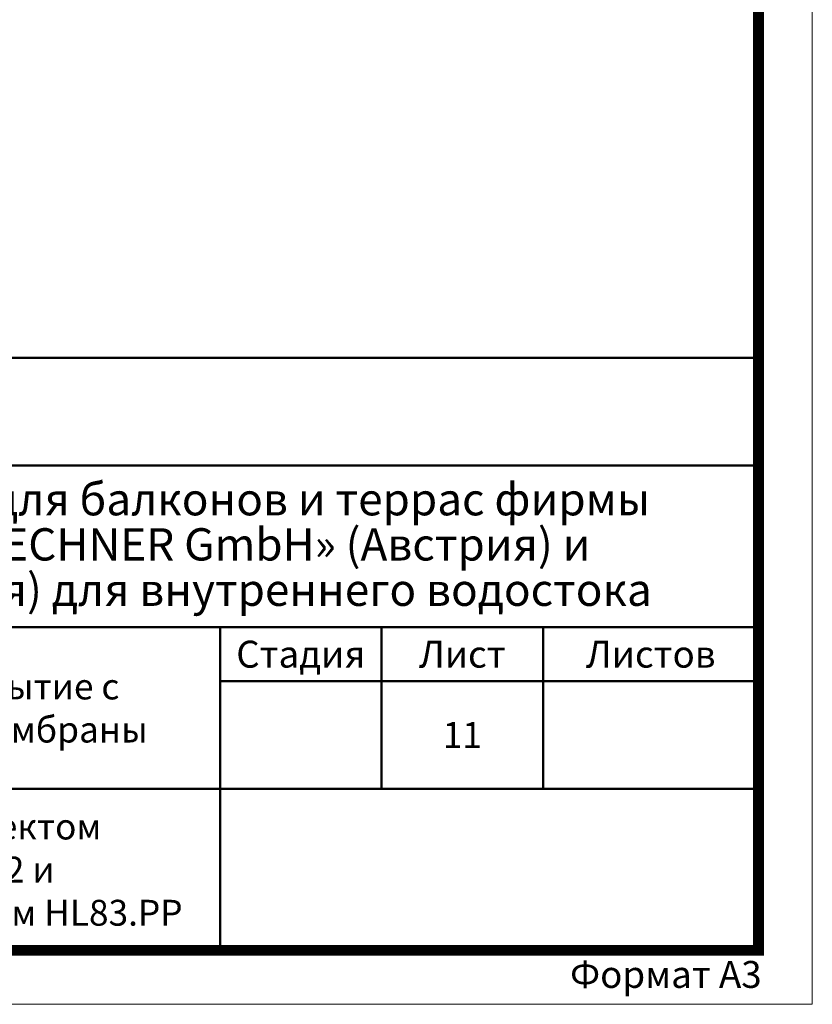
# Model space of a CAD drawing. Units: millimetres. Extents: x 2673 to 4786, y 0 to 1485.
# Drawn here: x 4405 to 4773, y 0 to 457 of the extents above; entities that cross this region are included whole.
import ezdxf
from ezdxf.enums import TextEntityAlignment as Align

# ---------------------------------------------------------------- set-up
doc = ezdxf.new("R2010")
doc.units = ezdxf.units.MM
for name, color, linetype, lineweight in [('Рамка', 7, 'Continuous', 50), ('текст', 1, 'Continuous', 25), ('штриховка', 251, 'Continuous', 0)]:
    doc.layers.add(name, color=color, linetype=linetype, lineweight=lineweight)
doc.styles.get("Standard").update_dxf_attribs({"font": 'arial.ttf'})
doc.styles.add('ГОСТ 2.304', font='isocpeui.ttf')

# ---------------------------------------------------------------- blocks, each defined once
blk = doc.blocks.new('*T5')
at = {"layer": 'текст', "color": 0, "linetype": 'ByBlock', "lineweight": -2, "transparency": 16777216}
for p, q in [((0, 0), (350, 0)), ((0, 0), (0, -75.0000000000364)), ((350, 0), (350, -75.0000000000364)), ((0, -75.0000000000364), (350, -75.0000000000364))]:
    blk.add_line(p, q, dxfattribs=at)
at = {"layer": 'текст', "color": 0, "transparency": 16777216, "insert": (175, -37.50000000001819), "char_height": 12, "width": 330, "attachment_point": 5}
blk.add_mtext('{\\fISOCPEUR|b0|i1|c204|p34;\\C1;Неэксплуатируемое покрытие с гидроизоляцией из ТПО мембраны}', dxfattribs=at)
blk = doc.blocks.new('*T6')
at = {"layer": 'текст', "color": 0, "linetype": 'ByBlock', "lineweight": -2, "transparency": 16777216}
for p, q in [((0, 0), (350, 0)), ((0, 0), (0, -75.0000000000364)), ((350, 0), (350, -75.0000000000364)), ((0, -75.0000000000364), (350, -75.0000000000364))]:
    blk.add_line(p, q, dxfattribs=at)
at = {"layer": 'текст', "color": 0, "transparency": 16777216, "insert": (175, -37.5000000000182), "char_height": 12, "width": 330, "attachment_point": 5}
blk.add_mtext('{\\fISOCPEUR|b0|i1|c204|p34;\\C256;Воронка \\fISOCPEUR|b0|i1|c0|p34;HL\\fISOCPEUR|b0|i1|c204|p34;80.3 с комплектом электрообогрева \\fISOCPEUR|b0|i1|c0|p34;HL82 \\fISOCPEUR|b0|i1|c204|p34;и гидроизоляционным фланцем \\fISOCPEUR|b0|i1|c0|p34;HL\\fISOCPEUR|b0|i1|c204|p34;83.\\fISOCPEUR|b0|i1|c0|p34;PP}', dxfattribs=at)
blk = doc.blocks.new('*T7')
at = {"layer": 'текст', "color": 0, "linetype": 'ByBlock', "lineweight": -2, "transparency": 16777216}
for p, q in [((0, 0), (75, 0)), ((0, 0), (0, -50.00000000003638)), ((75, 0), (75, -50.00000000003638)), ((0, -50.00000000003638), (75, -50.00000000003638))]:
    blk.add_line(p, q, dxfattribs=at)
at = {"layer": 'текст', "color": 0, "transparency": 16777216, "insert": (37.5, -25.00000000001819), "char_height": 12, "width": 55, "attachment_point": 5}
blk.add_mtext('{\\fISOCPEUR|b0|i1|c204|p34;\\C256;11}', dxfattribs=at)

msp = doc.modelspace()

# ---------------------------------------------------------------- hatches: boundary and pattern name
at = {"layer": 'штриховка'}
h = msp.add_hatch(dxfattribs=at)
h.set_pattern_fill('ANSI37', color=256, scale=3)
h.set_pattern_definition([(45, (0, 0), (-6.735192090801865, 6.735192090801865), []), (135, (0, 0), (-6.735192090801865, -6.735192090801863), [])])
h.paths.add_polyline_path([(4048.769614668421, 872.844544247577), (4085.506357092664, 872.844544247577), (4085.506357092664, 899.094544247577), (4048.769614668421, 899.094544247577)], flags=9)
h.paths.add_polyline_path([(4048.769614668421, 771.652955523142), (4084.697644971452, 771.652955523142), (4084.697644971452, 797.902955523142), (4048.769614668421, 797.902955523142)], flags=9)
h.paths.add_polyline_path([(4165.606622045505, 175.1590325071247), (4708.833894772778, 175.1590325071247), (4708.833894772778, 206.6590325071247), (4165.606622045505, 206.6590325071247)], flags=9)
h.paths.add_polyline_path([(4211.940140632796, 196.217663321022), (4680.57650426916, 196.217663321022), (4680.57650426916, 227.717663321022), (4211.940140632796, 227.717663321022)], flags=9)
h.paths.add_polyline_path([(4242.056984084405, 217.5497998677383), (4639.591074993496, 217.5497998677383), (4639.591074993496, 246.7997998677383), (4242.056984084405, 246.7997998677383)], flags=9)
h.paths.add_polyline_path([(3826.535207365548, 125.2427696283848), (3920.435207365547, 125.2427696283848), (3920.435207365547, 146.6927696283848), (3826.535207365548, 146.6927696283848)], flags=9)
h.paths.add_polyline_path([(3832.234847869259, 179.9999920284972), (3863.628787263198, 179.9999920284972), (3863.628787263198, 194.9999920284972), (3832.234847869259, 194.9999920284972)], flags=9)
h.paths.add_polyline_path([(4032.560605444998, 179.9999920284972), (4088.303029687422, 179.9999920284972), (4088.303029687422, 194.9999920284972), (4032.560605444998, 194.9999920284972)], flags=9)
h.paths.add_polyline_path([(3973.683711505604, 179.9905223315275), (4022.179923626816, 179.9905223315275), (4022.179923626816, 195.0018859678912), (3973.683711505604, 195.0018859678912)], flags=9)
h.paths.add_polyline_path([(3929.723484232877, 179.9999920284972), (3966.140150899543, 179.9999920284972), (3966.140150899543, 194.9999920284972), (3929.723484232877, 194.9999920284972)], flags=9)
h.paths.add_polyline_path([(3872.935605444998, 176.2499920284972), (3922.928029687422, 176.2499920284972), (3922.928029687422, 195.7499920284972), (3872.935605444998, 195.7499920284972)], flags=9)
h.paths.add_polyline_path([(4102.458332717725, 178.1249920284972), (4143.405302414695, 178.1249920284972), (4143.405302414695, 195.3749920284972), (4102.458332717725, 195.3749920284972)], flags=9)
h.paths.add_polyline_path([(4502.751893323804, 153.1249920285336), (4568.111741808652, 153.1249920285336), (4568.111741808652, 171.8749920285336), (4502.751893323804, 171.8749920285336)], flags=9)
h.paths.add_polyline_path([(4587.671400899561, 153.1249920284972), (4633.192234232894, 153.1249920284972), (4633.192234232894, 171.8749920284972), (4587.671400899561, 171.8749920284972)], flags=9)
h.paths.add_polyline_path([(4666.184658475319, 153.1249920284972), (4729.678976657137, 153.1249920284972), (4729.678976657137, 171.8749920284972), (4666.184658475319, 171.8749920284972)], flags=9)

# ---------------------------------------------------------------- linework, layer by layer
at = {"layer": 'Рамка'}
for p, q in [((4747.931817566207, 299.9999920285336), (3822.931817566225, 299.9999920285336)), ((4747.93181756621, 249.9999920285336), (4147.93181756621, 249.9999920285336)), ((4747.93181756621, 174.9999920285336), (3822.93181756621, 174.9999920285336)), ((4497.93181756621, 174.9999920285336), (4497.93181756621, 24.9999920285336)), ((4572.93181756621, 174.9999920285336), (4572.93181756621, 99.99999202849722)), ((4647.93181756621, 174.9999920285336), (4647.93181756621, 99.99999202849722)), ((4747.93181756621, 149.9999920285336), (4497.93181756621, 149.9999920285336)), ((4747.93181756621, 99.99999202849722), (4147.93181756621, 99.99999202849722))]:
    msp.add_line(p, q, dxfattribs=at)
at = {"layer": 'Рамка', "lineweight": 0}
msp.add_lwpolyline([(2672.931817566225, 1484.999992028497), (4772.931817566225, 1484.999992028497), (4772.931817566225, -7.97146640252322e-06), (2672.931817566225, -7.97146640252322e-06)], close=True, dxfattribs=at)
at = {"layer": 'Рамка', "ltscale": 3, "const_width": 5}
msp.add_lwpolyline([(2772.931817566225, 24.9999920285336), (4747.931817566228, 24.9999920285336), (4747.931817566228, 1459.999992028534), (2772.931817566225, 1459.999992028497)], close=True, dxfattribs=at)

# ---------------------------------------------------------------- block references
for name, p in [('*T5', (4147.93181756621, 174.99999202857)), ('*T7', (4572.93181756621, 149.9999920285336)), ('*T6', (4147.93181756621, 99.99999202856998))]:
    msp.add_blockref(name, p)

# ---------------------------------------------------------------- texts
at = {"layer": 'текст', "style": 'ГОСТ 2.304'}
for s, height, p in [('Применение трапов для балконов и террас фирмы', 15, (4440.82402953895, 234.4247998677019)), ('«HL HUTTERER & LECHNER GmbН» (Австрия) и ', 15, (4446.258322450978, 213.467663321022)), ('  ООО «ХЛ-РУС» (Россия) для внутреннего водостока', 15, (4437.220258409141, 192.4090325071247)), ('Стадия', 12.5, (4535.431817566228, 162.4999920285336)), ('Лист', 12.5, (4610.431817566228, 162.4999920284972)), ('Листов', 12.5, (4697.931817566228, 162.4999920284972)), ('Формат А3', 12.5, (4704.942139455658, 13.86187102736585))]:
    msp.add_text(s, height=height, dxfattribs=at).set_placement(p, align=Align.MIDDLE_CENTER)

doc.saveas('drawing.dxf')
